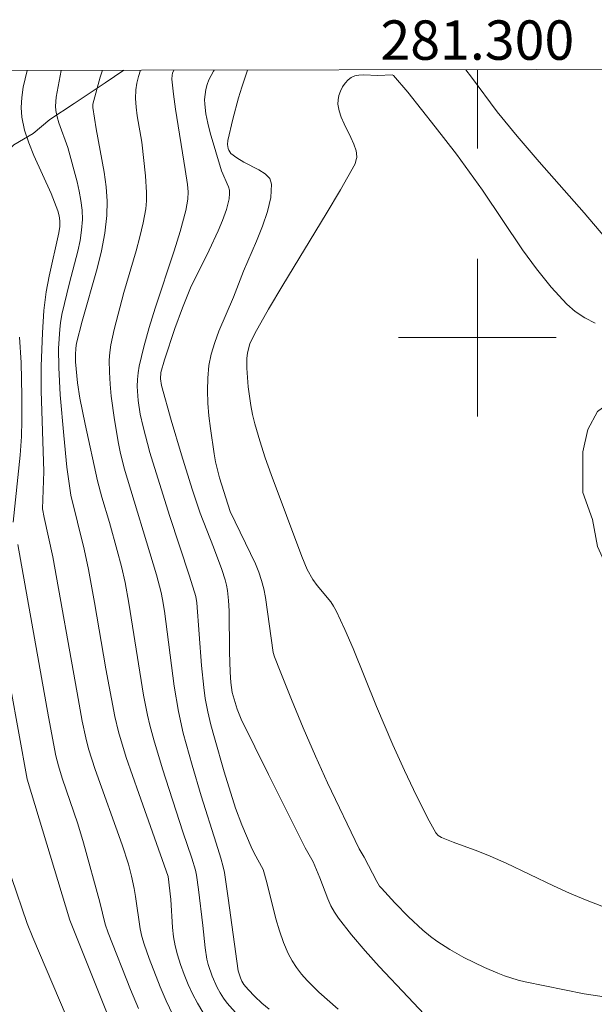
# Model space of a CAD drawing. Units: metres. Extents: x 281197 to 281712, y 1663254 to 1663819.
# Drawn here: x 281277 to 281306, y 1663766 to 1663816 of the extents above; entities that cross this region are included whole.
import ezdxf
from ezdxf.enums import TextEntityAlignment as Align

# ---------------------------------------------------------------- set-up
doc = ezdxf.new("R2010")
doc.units = ezdxf.units.M
doc.header["$MEASUREMENT"] = 0
doc.layers.add('Articulacao', color=7, linetype='Continuous', lineweight=18)
doc.layers.add('Malha_Coordenadas', color=7, linetype='Continuous', lineweight=15)
for name, color, linetype, lineweight, true_color in [('Curvas_Intermediarias', 7, 'Continuous', 9, 0x783c14), ('Curvas_Mestras', 7, 'Continuous', 20, 0x783c14), ('Vegetacao', 7, 'Orla8', 9, 0x00ff33)]:
    doc.layers.add(name, color=color, linetype=linetype, lineweight=lineweight, true_color=true_color)
doc.styles.add('Arial', font='arial.ttf', dxfattribs={"height": 1.5})
doc.styles.get("Standard").update_dxf_attribs({"font": 'arial.ttf'})
doc.linetypes.add('Orla8', pattern='A,6,-0.5,["V",Standard,S=1,R=0,X=-0.5,Y=-1],-0.5,6,-0.5,["V",Standard,S=1,R=0,X=-0.5,Y=-1],-0.5', length=14)

msp = doc.modelspace()

# ---------------------------------------------------------------- linework, layer by layer
at = {"layer": 'Articulacao', "flags": 128}
msp.add_lwpolyline([(281212.664, 1663813.447), (281694.391, 1663814.259), (281695.314, 1663259.986), (281213.611, 1663259.173), (281212.664, 1663813.447)], close=True, dxfattribs=at)
at = {"layer": 'Curvas_Intermediarias', "flags": 128}
for points, elevation in [([(281284.53, 1663765.634), (281284.197, 1663766.331), (281283.889, 1663767.042), (281283.332, 1663768.487), (281283.073, 1663769.21), (281282.956, 1663769.6), (281282.867, 1663769.999), (281282.636, 1663771.633), (281282.565, 1663772.039), (281282.434, 1663772.662), (281282.276, 1663773.279), (281281.953, 1663774.251), (281280.583, 1663778.084), (281280.246, 1663779.13), (281280.104, 1663779.686), (281279.929, 1663780.531), (281279.664, 1663781.962), (281278.444, 1663788.868), (281277.998, 1663790.872), (281277.916, 1663791.312), (281277.984, 1663793.203), (281277.844, 1663797.298), (281277.846, 1663798.546), (281277.903, 1663800.242), (281277.985, 1663801.37), (281278.097, 1663802.325), (281278.249, 1663803.107), (281278.744, 1663805.313), (281278.793, 1663805.635), (281278.795, 1663805.922), (281278.754, 1663806.175), (281278.684, 1663806.425), (281278.345, 1663807.316), (281277.472, 1663809.236), (281277.213, 1663809.878), (281277.004, 1663810.527), (281276.864, 1663811.183), (281276.828, 1663811.681), (281276.857, 1663812.186), (281276.934, 1663812.697), (281277.133, 1663813.555)], 121), ([(281286.054, 1663765.758), (281285.777, 1663766.212), (281285.527, 1663766.685), (281285.302, 1663767.174), (281285.101, 1663767.672), (281284.921, 1663768.175), (281284.762, 1663768.677), (281284.65, 1663769.129), (281284.573, 1663769.59), (281284.522, 1663770.059), (281284.426, 1663771.482), (281284.299, 1663772.654), (281282.798, 1663776.852), (281282.169, 1663778.682), (281281.764, 1663779.988), (281281.581, 1663780.77), (281281.13, 1663783.189), (281280.557, 1663786.551), (281280.245, 1663788.227), (281280.02, 1663789.257), (281279.35, 1663791.998), (281279.144, 1663793.421), (281278.989, 1663795.025), (281278.812, 1663797.093), (281278.732, 1663798.474), (281278.728, 1663799.447), (281278.791, 1663800.418), (281278.825, 1663800.74), (281278.899, 1663801.172), (281279.288, 1663802.778), (281279.705, 1663804.382), (281279.818, 1663804.917), (281279.899, 1663805.452), (281279.935, 1663805.987), (281279.92, 1663806.466), (281279.864, 1663806.946), (281279.776, 1663807.426), (281279.666, 1663807.906), (281279.205, 1663809.651), (281278.744, 1663810.889), (281278.653, 1663811.2), (281278.592, 1663811.514), (281278.575, 1663811.741), (281278.605, 1663812.202), (281278.857, 1663813.558)], 122), ([(281287.848, 1663765.595), (281287.297, 1663766.227), (281287.11, 1663766.473), (281286.941, 1663766.736), (281286.79, 1663767.012), (281286.535, 1663767.592), (281286.33, 1663768.183), (281286.258, 1663768.456), (281286.169, 1663769.019), (281286.06, 1663770.166), (281285.833, 1663771.989), (281285.731, 1663772.716), (281285.678, 1663772.97), (281285.493, 1663773.571), (281285.037, 1663774.908), (281284.006, 1663778.108), (281283.565, 1663779.582), (281283.365, 1663780.324), (281283.245, 1663780.83), (281283.048, 1663781.852), (281282.295, 1663786.526), (281282.102, 1663787.566), (281281.917, 1663788.379), (281281.707, 1663789.186), (281281.316, 1663790.609), (281280.929, 1663791.9), (281280.702, 1663792.73), (281280.079, 1663795.599), (281279.814, 1663796.923), (281279.693, 1663797.699), (281279.592, 1663798.765), (281279.579, 1663799.117), (281279.598, 1663799.464), (281279.64, 1663799.719), (281279.928, 1663800.835), (281280.686, 1663803.509), (281280.902, 1663804.402), (281281.072, 1663805.298), (281281.176, 1663806.197), (281281.189, 1663806.924), (281281.137, 1663807.654), (281281.037, 1663808.387), (281280.633, 1663810.591), (281280.47, 1663811.675), (281280.466, 1663811.848), (281280.846, 1663813.211), (281280.956, 1663813.562)], 123), ([(281289.422, 1663765.91), (281289.049, 1663766.223), (281288.692, 1663766.556), (281288.355, 1663766.906), (281288.138, 1663767.162), (281288.04, 1663767.328), (281287.962, 1663767.506), (281287.858, 1663767.861), (281287.35, 1663771.551), (281287.15, 1663772.843), (281287.091, 1663773.139), (281286.975, 1663773.577), (281286.738, 1663774.345), (281285.965, 1663776.734), (281285.506, 1663778.297), (281285.06, 1663779.927), (281284.813, 1663781.024), (281284.597, 1663782.3), (281284.102, 1663786.111), (281284.013, 1663786.704), (281283.944, 1663787.053), (281283.697, 1663787.961), (281282.062, 1663793.375), (281281.853, 1663794.198), (281281.77, 1663794.614), (281281.567, 1663795.817), (281281.402, 1663797.029), (281281.344, 1663797.636), (281281.309, 1663798.241), (281281.301, 1663798.844), (281281.324, 1663799.236), (281281.378, 1663799.627), (281281.549, 1663800.407), (281282.04, 1663802.28), (281282.668, 1663804.399), (281282.861, 1663805.106), (281283.028, 1663805.816), (281283.155, 1663806.531), (281283.195, 1663806.945), (281283.2, 1663807.363), (281283.14, 1663808.206), (281282.95, 1663809.917), (281282.721, 1663811.255), (281282.664, 1663811.697), (281282.637, 1663812.136), (281282.654, 1663812.57), (281282.705, 1663812.91), (281282.789, 1663813.25), (281282.893, 1663813.565)], 124), ([(281298.1, 1663764.822), (281296.482, 1663766.515), (281295.015, 1663768.082), (281294.302, 1663768.881), (281293.612, 1663769.694), (281292.951, 1663770.524), (281292.741, 1663770.835), (281292.563, 1663771.165), (281292.408, 1663771.511), (281291.997, 1663772.584), (281291.654, 1663773.393), (281291.255, 1663774.106), (281289.384, 1663777.825), (281288.008, 1663780.626), (281287.8, 1663781.146), (281287.551, 1663781.984), (281287.471, 1663782.491), (281287.438, 1663783.014), (281287.408, 1663784.056), (281287.389, 1663786.131), (281287.361, 1663786.646), (281287.309, 1663787.157), (281287.262, 1663787.429), (281287.195, 1663787.698), (281287.018, 1663788.228), (281286.593, 1663789.362), (281285.912, 1663791.081), (281285.513, 1663792.302), (281284.967, 1663794.051), (281284.446, 1663795.807), (281283.957, 1663797.567), (281283.907, 1663797.895), (281283.929, 1663798.227), (281284.109, 1663798.866), (281284.627, 1663800.458), (281285.014, 1663801.508), (281285.432, 1663802.517), (281286.382, 1663804.437), (281286.828, 1663805.408), (281287.049, 1663805.943), (281287.25, 1663806.49), (281287.329, 1663806.766), (281287.386, 1663807.04), (281287.417, 1663807.312), (281287.407, 1663807.478), (281287.364, 1663807.642), (281287.299, 1663807.806), (281287.064, 1663808.299), (281287.005, 1663808.467), (281286.428, 1663810.394), (281286.307, 1663810.877), (281286.212, 1663811.36), (281286.152, 1663811.843), (281286.147, 1663812.086), (281286.167, 1663812.336), (281286.212, 1663812.587), (281286.279, 1663812.834), (281286.366, 1663813.074), (281286.471, 1663813.302), (281286.592, 1663813.514), (281286.633, 1663813.571)], 126), ([(281306.439, 1663766.532), (281305.431, 1663766.7), (281302.433, 1663767.296), (281302.077, 1663767.38), (281301.379, 1663767.602), (281301.036, 1663767.735), (281300.362, 1663768.03), (281299.314, 1663768.544), (281298.61, 1663768.935), (281297.938, 1663769.371), (281297.619, 1663769.609), (281297.236, 1663769.925), (281296.501, 1663770.6), (281295.8, 1663771.316), (281295.124, 1663772.049), (281295.036, 1663772.159), (281294.887, 1663772.399), (281294.252, 1663773.62), (281294.003, 1663774.056), (281292.391, 1663777.406), (281291.774, 1663778.758), (281291.154, 1663780.187), (281290.555, 1663781.626), (281289.979, 1663783.072), (281289.7, 1663783.797), (281289.636, 1663784.022), (281289.242, 1663786.808), (281289.154, 1663787.24), (281289.041, 1663787.665), (281288.895, 1663788.092), (281288.724, 1663788.512), (281287.449, 1663791.171), (281286.901, 1663792.878), (281286.697, 1663793.691), (281286.625, 1663794.102), (281286.444, 1663795.377), (281286.368, 1663796.022), (281286.313, 1663796.667), (281286.288, 1663797.31), (281286.301, 1663797.945), (281286.362, 1663798.572), (281286.481, 1663799.163), (281286.658, 1663799.745), (281286.876, 1663800.322), (281287.614, 1663802.041), (281288.119, 1663803.365), (281288.782, 1663804.894), (281289.094, 1663805.654), (281289.347, 1663806.397), (281289.51, 1663807.111), (281289.549, 1663807.785), (281289.454, 1663808.068), (281289.226, 1663808.308), (281288.905, 1663808.518), (281288.142, 1663808.905), (281287.779, 1663809.111), (281287.481, 1663809.344), (281287.376, 1663809.501), (281287.342, 1663809.595), (281287.311, 1663809.797), (281287.326, 1663809.993), (281287.573, 1663811.081), (281287.867, 1663812.171), (281288.032, 1663812.71), (281288.329, 1663813.574)], 127), ([(281306.32, 1663771.134), (281305.497, 1663771.456), (281304.683, 1663771.807), (281303.875, 1663772.178), (281301.462, 1663773.322), (281300.65, 1663773.684), (281300.027, 1663773.932), (281298.767, 1663774.394), (281298.183, 1663774.633), (281298.014, 1663774.728), (281297.89, 1663774.864), (281297.551, 1663775.477), (281296.908, 1663776.74), (281296.3, 1663778.032), (281295.713, 1663779.331), (281294.885, 1663781.275), (281293.688, 1663784.21), (281293.269, 1663785.177), (281292.826, 1663786.131), (281292.698, 1663786.362), (281292.549, 1663786.581), (281291.869, 1663787.407), (281291.646, 1663787.718), (281291.363, 1663788.226), (281291.08, 1663788.889), (281289.527, 1663793.047), (281289.226, 1663793.901), (281288.945, 1663794.761), (281288.693, 1663795.626), (281288.581, 1663796.085), (281288.488, 1663796.551), (281288.358, 1663797.497), (281288.297, 1663798.443), (281288.29, 1663798.91), (281288.301, 1663799.101), (281288.333, 1663799.293), (281288.447, 1663799.672), (281288.701, 1663800.209), (281289.399, 1663801.434), (281290.119, 1663802.65), (281292.322, 1663806.278), (281293.041, 1663807.492), (281293.786, 1663808.813), (281293.852, 1663809.028), (281293.87, 1663809.14), (281293.868, 1663809.361), (281293.848, 1663809.467), (281293.733, 1663809.811), (281293.581, 1663810.154), (281293.24, 1663810.836), (281293.089, 1663811.175), (281292.975, 1663811.512), (281292.917, 1663811.849), (281292.925, 1663812.057), (281292.971, 1663812.278), (281293.051, 1663812.501), (281293.158, 1663812.716), (281293.287, 1663812.912), (281293.431, 1663813.077), (281293.585, 1663813.201), (281293.769, 1663813.282), (281293.98, 1663813.322), (281294.211, 1663813.331), (281294.95, 1663813.289), (281295.671, 1663813.324), (281295.748, 1663813.301), (281296.465, 1663812.447), (281297.864, 1663810.698), (281298.939, 1663809.297), (281300.254, 1663807.476), (281302.292, 1663804.457), (281302.999, 1663803.483), (281303.745, 1663802.554), (281304.542, 1663801.686), (281304.976, 1663801.315), (281305.461, 1663801.001), (281305.984, 1663800.731)], 128), ([(281299.41, 1663813.593), (281299.703, 1663813.209), (281301.01, 1663811.452), (281302.017, 1663810.223), (281303.141, 1663808.915), (281305.419, 1663806.325), (281306.469, 1663805.099)], 127), ([(281281.264, 1663765.525), (281279.303, 1663770.436), (281277.138, 1663777.591), (281275.421, 1663786.919)], 119), ([(281279.121, 1663765.577), (281277.414, 1663769.546), (281277.126, 1663770.266), (281276.344, 1663772.598)], 118)]:
    msp.add_lwpolyline(points, dxfattribs=dict(at, elevation=elevation))
at = {"layer": 'Curvas_Mestras', "flags": 128}
for points, elevation in [([(281292.933, 1663765.91), (281291.946, 1663766.77), (281291.351, 1663767.371), (281291.075, 1663767.692), (281290.82, 1663768.025), (281290.593, 1663768.372), (281290.398, 1663768.733), (281290.152, 1663769.302), (281289.947, 1663769.893), (281289.77, 1663770.498), (281289.304, 1663772.35), (281289.117, 1663773.009), (281288.664, 1663773.833), (281288.505, 1663774.156), (281288.035, 1663775.267), (281287.722, 1663776.116), (281287.133, 1663777.956), (281286.64, 1663779.678), (281286.462, 1663780.342), (281286.302, 1663781.01), (281286.179, 1663781.684), (281286.105, 1663782.237), (281285.991, 1663783.35), (281285.749, 1663786.536), (281285.7, 1663786.86), (281285.384, 1663787.886), (281284.365, 1663790.968), (281283.368, 1663794.162), (281283.021, 1663795.459), (281282.88, 1663796.112), (281282.771, 1663796.805), (281282.725, 1663797.51), (281282.732, 1663797.862), (281282.763, 1663798.21), (281282.822, 1663798.551), (281283.059, 1663799.533), (281283.334, 1663800.511), (281283.636, 1663801.484), (281284.595, 1663804.399), (281284.896, 1663805.374), (281285.199, 1663806.453), (281285.301, 1663807.014), (281285.308, 1663807.393), (281285.272, 1663807.772), (281285.165, 1663808.535), (281284.672, 1663811.587), (281284.568, 1663812.348), (281284.486, 1663813.107), (281284.497, 1663813.31), (281284.522, 1663813.412), (281284.589, 1663813.568)], 125), ([(281276.427, 1663790.629), (281276.773, 1663794.023), (281276.836, 1663794.978), (281276.86, 1663795.796), (281276.86, 1663797.026), (281276.821, 1663798.727), (281276.748, 1663800.017)], 120), ([(281282.782, 1663765.954), (281282.386, 1663766.908), (281281.242, 1663769.788), (281281.098, 1663770.222), (281280.831, 1663771.341), (281279.995, 1663774.356), (281279.698, 1663775.321), (281278.914, 1663777.635), (281278.717, 1663778.268), (281278.588, 1663778.776), (281278.217, 1663780.748), (281276.664, 1663789.5)], 120)]:
    msp.add_lwpolyline(points, dxfattribs=dict(at, elevation=elevation))
at = {"layer": 'Malha_Coordenadas', "flags": 128}
for points in [[(281300, 1663813.594), (281300, 1663809.594)], [(281300, 1663804), (281300, 1663796)], [(281304, 1663800), (281296, 1663800)]]:
    msp.add_lwpolyline(points, dxfattribs=at)
at = {"layer": 'Vegetacao', "flags": 128}
for points in [[(281340.072, 1663813.662), (281340.137, 1663813.229), (281339.891, 1663811.862), (281339.89, 1663811.405), (281339.644, 1663810.266), (281339.398, 1663809.126), (281339.152, 1663808.215), (281338.906, 1663806.619), (281338.414, 1663805.026), (281337.923, 1663803.204), (281337.187, 1663801.614), (281336.205, 1663799.569), (281335.959, 1663798.43), (281335.223, 1663796.611), (281334.732, 1663795.246), (281334.486, 1663794.106), (281333.75, 1663792.972), (281333.26, 1663792.064), (281332.769, 1663791.156), (281331.544, 1663790.027), (281331.299, 1663789.573), (281330.32, 1663788.899), (281329.095, 1663788.227), (281327.381, 1663787.332), (281324.934, 1663787.131), (281323.466, 1663787.375), (281322.243, 1663787.617), (281321.265, 1663788.084), (281320.287, 1663788.78), (281319.064, 1663789.707), (281318.331, 1663790.629), (281317.598, 1663791.322), (281316.866, 1663792.7), (281316.377, 1663793.619), (281315.4, 1663795.228), (281314.179, 1663796.612), (281313.201, 1663797.536), (281311.978, 1663798.235), (281310.755, 1663798.248), (281309.531, 1663798.033), (281308.307, 1663797.818), (281307.328, 1663797.144), (281306.103, 1663796.244), (281305.613, 1663795.335), (281305.366, 1663794.196), (281305.364, 1663792.141), (281305.852, 1663790.765), (281306.095, 1663789.392), (281306.827, 1663787.785), (281308.049, 1663786.402), (281309.026, 1663785.477), (281309.76, 1663784.784), (281310.982, 1663784.086), (281312.693, 1663782.468), (281313.915, 1663781.085), (281317.092, 1663778.081), (281318.07, 1663776.928), (281319.047, 1663775.547), (281320.514, 1663774.389), (281321.246, 1663773.239), (281322.713, 1663771.624), (281323.446, 1663770.931), (281324.424, 1663770.235), (281325.157, 1663769.314), (281326.379, 1663768.387), (281327.602, 1663767.917), (281329.07, 1663767.444), (281330.782, 1663767.197), (281332.251, 1663767.638), (281333.231, 1663768.312), (281333.967, 1663769.903), (281334.702, 1663770.808), (281335.193, 1663771.945), (281336.173, 1663773.305), (281336.909, 1663774.667), (281337.645, 1663776.029), (281338.136, 1663777.166), (281338.627, 1663778.759), (281339.118, 1663779.896), (281339.609, 1663781.032), (281340.1, 1663782.626), (281340.591, 1663783.762), (281341.08, 1663783.985), (281341.816, 1663785.119), (281342.306, 1663785.799), (281343.286, 1663786.93), (281343.532, 1663787.613), (281343.778, 1663788.524), (281344.024, 1663789.891), (281344.27, 1663791.259), (281344.517, 1663792.626), (281344.763, 1663794.222), (281345.009, 1663794.677), (281345.499, 1663795.585), (281345.744, 1663795.81), (281346.724, 1663796.257), (281347.458, 1663796.249), (281348.682, 1663796.692), (281350.15, 1663796.904), (281350.64, 1663796.899), (281351.129, 1663796.894), (281352.842, 1663796.646), (281353.82, 1663796.179), (281356.51, 1663795.236), (281356.999, 1663795.002), (281357.244, 1663795), (281357.733, 1663794.766), (281358.956, 1663794.067), (281359.445, 1663793.834), (281359.689, 1663793.603), (281360.423, 1663792.909), (281361.4, 1663791.985), (281362.377, 1663790.604), (281363.6, 1663789.449), (281364.577, 1663788.525), (281366.044, 1663787.595), (281367.022, 1663786.671), (281367.756, 1663786.206), (281368.978, 1663785.279), (281369.711, 1663784.129), (281370.199, 1663783.21), (281370.932, 1663782.06), (281371.909, 1663780.908), (281372.887, 1663780.212), (281373.62, 1663779.519), (281373.865, 1663779.288), (281374.109, 1663778.828), (281375.331, 1663778.13), (281377.044, 1663777.883), (281378.267, 1663777.869), (281379.735, 1663777.625), (281381.204, 1663777.609), (281384.63, 1663777.8), (281386.098, 1663778.24), (281387.078, 1663778.687), (281388.791, 1663779.125), (281389.771, 1663779.571), (281391.24, 1663780.24), (281391.729, 1663780.463), (281392.953, 1663780.906), (281393.933, 1663781.581), (281395.157, 1663782.024), (281396.871, 1663782.691), (281398.095, 1663783.362), (281399.074, 1663783.808), (281400.053, 1663784.026), (281401.766, 1663783.779), (281403.234, 1663783.306), (281404.701, 1663782.833), (281405.189, 1663781.686), (281404.699, 1663780.778), (281404.208, 1663779.413), (281403.472, 1663778.279), (281402.981, 1663776.686), (281401.755, 1663774.872), (281395.623, 1663762.606), (281395.132, 1663761.469), (281394.641, 1663760.561), (281393.415, 1663758.519), (281392.924, 1663757.383), (281391.944, 1663756.023), (281390.963, 1663754.207), (281390.227, 1663753.073), (281388.756, 1663750.805), (281386.304, 1663746.721), (281385.814, 1663745.812), (281385.323, 1663744.904), (281384.343, 1663743.773), (281383.118, 1663742.416), (281381.893, 1663741.516), (281380.914, 1663740.841), (281378.954, 1663739.036), (281377.729, 1663737.907), (281376.749, 1663737.004), (281374.79, 1663735.427), (281374.054, 1663734.521), (281372.829, 1663733.164), (281372.339, 1663732.256), (281371.602, 1663730.437), (281371.112, 1663729.529), (281370.375, 1663727.025), (281369.884, 1663725.888), (281369.638, 1663724.749), (281369.392, 1663723.61), (281369.144, 1663721.557), (281369.143, 1663720.415), (281368.897, 1663719.276), (281368.651, 1663717.908), (281369.373, 1663708.765), (281369.861, 1663706.932), (281370.348, 1663705.557), (281370.591, 1663704.184), (281371.079, 1663703.036), (281371.812, 1663701.886), (281372.545, 1663700.736), (281373.033, 1663699.817), (281373.521, 1663698.67), (281373.764, 1663697.297), (281374.007, 1663696.153), (281373.761, 1663695.013), (281373.515, 1663693.874), (281373.024, 1663692.738), (281372.534, 1663691.829), (281372.043, 1663690.693), (281372.042, 1663690.236), (281371.795, 1663688.183), (281371.793, 1663686.128), (281371.791, 1663684.986), (281371.79, 1663683.615), (281371.788, 1663682.245), (281371.786, 1663680.646), (281371.539, 1663679.05), (281371.049, 1663677.914), (281371.048, 1663677.685), (281370.313, 1663676.552), (281369.823, 1663676.328), (281369.333, 1663675.649), (281369.088, 1663675.195), (281368.108, 1663674.52), (281367.373, 1663673.615), (281366.393, 1663672.94), (281365.903, 1663672.717), (281364.679, 1663672.045), (281363.455, 1663671.374), (281361.986, 1663670.476), (281361.006, 1663670.258), (281359.782, 1663669.587), (281358.313, 1663668.689), (281356.599, 1663667.794), (281355.619, 1663667.348), (281354.64, 1663666.902), (281354.395, 1663666.448), (281353.903, 1663664.855), (281354.386, 1663659.368), (281354.874, 1663657.764), (281356.583, 1663654.776), (281357.316, 1663653.855), (281358.049, 1663653.161), (281358.782, 1663652.012), (281359.515, 1663651.318), (281359.759, 1663651.087), (281360.248, 1663650.625), (281360.982, 1663650.16), (281361.96, 1663649.465), (281362.204, 1663649.233), (281362.449, 1663649.231), (281363.182, 1663648.309), (281364.16, 1663647.613), (281365.382, 1663646.915), (281366.849, 1663645.757), (281367.827, 1663645.289), (281368.805, 1663644.594), (281369.539, 1663644.129), (281370.762, 1663643.43), (281372.229, 1663642.729), (281373.207, 1663642.262), (281374.185, 1663641.794), (281374.919, 1663641.329), (281375.897, 1663640.862), (281377.364, 1663639.932), (281378.342, 1663639.465), (281380.054, 1663638.304), (281381.032, 1663637.837), (281382.01, 1663637.141), (281382.744, 1663636.676), (281383.233, 1663636.214), (281384.455, 1663635.059), (281385.433, 1663634.363), (281386.41, 1663633.439), (281387.388, 1663632.514), (281388.61, 1663631.587), (281389.833, 1663630.889), (281390.077, 1663630.429), (281390.81, 1663629.28), (281391.298, 1663628.361), (281392.031, 1663627.439), (281392.519, 1663626.52), (281392.762, 1663624.919), (281392.76, 1663623.092), (281392.758, 1663621.721), (281392.267, 1663620.585), (281391.777, 1663619.448), (281391.041, 1663618.086), (281390.305, 1663616.952), (281389.57, 1663615.818), (281389.079, 1663614.91), (281388.589, 1663614.002), (281387.854, 1663613.096), (281387.363, 1663611.96), (281386.872, 1663610.823), (281386.625, 1663609.227), (281386.868, 1663607.854), (281387.111, 1663606.024), (281387.842, 1663603.961), (281388.086, 1663602.816), (281388.574, 1663601.897), (281388.817, 1663600.753), (281389.305, 1663599.149), (281389.792, 1663597.545), (281391.013, 1663595.247), (281391.012, 1663595.019), (281391.99, 1663594.323), (281392.968, 1663593.627), (281394.19, 1663592.472), (281394.923, 1663591.322), (281394.922, 1663590.18), (281395.655, 1663589.487), (281396.144, 1663588.796), (281397.12, 1663587.187), (281397.853, 1663586.266), (281399.074, 1663584.197), (281399.807, 1663583.275), (281400.54, 1663582.354), (281401.029, 1663581.663), (281401.762, 1663580.97), (281402.495, 1663579.82), (281403.227, 1663578.442), (281404.693, 1663576.598), (281404.446, 1663575.002), (281403.467, 1663574.556), (281401.999, 1663574.344), (281401.265, 1663574.352), (281400.286, 1663574.363), (281399.063, 1663574.833), (281397.106, 1663575.311), (281395.394, 1663576.243), (281393.927, 1663576.944), (281392.949, 1663577.64), (281391.237, 1663578.344), (281389.769, 1663578.817), (281387.812, 1663579.067), (281386.343, 1663578.854), (281385.854, 1663578.631), (281385.853, 1663578.175), (281385.607, 1663576.807), (281385.604, 1663574.98), (281385.603, 1663574.066), (281385.601, 1663572.468), (281385.844, 1663570.866), (281386.086, 1663568.808), (281386.084, 1663567.209), (281386.572, 1663565.834), (281386.815, 1663564.689), (281387.304, 1663563.77), (281387.792, 1663562.851), (281388.525, 1663561.93), (281389.502, 1663560.32), (281390.235, 1663559.399), (281390.967, 1663558.249), (281392.433, 1663556.177), (281393.166, 1663555.256), (281393.899, 1663554.106), (281394.632, 1663553.184), (281395.854, 1663552.257), (281396.588, 1663551.793), (281397.076, 1663551.331), (281398.054, 1663550.635), (281399.277, 1663549.708), (281400.744, 1663548.55), (281401.477, 1663547.628), (281402.454, 1663546.704), (281403.187, 1663545.554), (281404.164, 1663544.173), (281405.384, 1663540.962), (281406.114, 1663537.757), (281406.602, 1663536.61), (281407.823, 1663534.541), (281408.556, 1663533.848), (281409.534, 1663532.923), (281410.512, 1663532.227), (281411.49, 1663531.988), (281412.468, 1663531.521), (281413.691, 1663531.051), (281415.159, 1663531.035), (281417.362, 1663531.011), (281418.83, 1663530.766), (281420.543, 1663530.748), (281422.255, 1663530.729), (281423.479, 1663530.715), (281423.968, 1663530.71), (281424.947, 1663530.699), (281425.926, 1663530.46), (281427.394, 1663530.444), (281428.617, 1663530.203), (281429.106, 1663529.969), (281430.085, 1663529.958), (281431.308, 1663529.716), (281432.287, 1663529.477), (281434, 1663529.459), (281435.712, 1663529.44), (281437.67, 1663529.419), (281439.628, 1663529.626), (281440.607, 1663529.843), (281441.341, 1663530.064), (281442.565, 1663530.507), (281443.3, 1663530.727), (281444.279, 1663531.402), (281444.769, 1663531.396), (281445.993, 1663532.068), (281447.217, 1663532.512), (281448.686, 1663532.724), (281449.91, 1663533.167), (281451.868, 1663533.603), (281453.337, 1663534.044), (281454.316, 1663534.49), (281454.561, 1663534.715), (281455.785, 1663535.159), (281456.764, 1663535.376), (281457.499, 1663535.825), (281460.682, 1663537.618), (281462.641, 1663538.51), (281463.62, 1663538.956), (281465.089, 1663539.396), (281466.313, 1663539.611), (281468.026, 1663540.278), (281469.25, 1663540.721), (281470.965, 1663541.845), (281471.944, 1663542.291), (281472.923, 1663542.508), (281473.903, 1663543.183), (281475.127, 1663543.626), (281476.596, 1663544.524), (281478.065, 1663544.964), (281479.289, 1663545.636), (281480.268, 1663546.082), (281481.493, 1663546.754), (281482.962, 1663547.423), (281483.941, 1663547.869), (281484.676, 1663548.318), (281487.369, 1663549.431), (281487.614, 1663549.656), (281490.062, 1663550.771), (281493.245, 1663552.107), (281495.448, 1663552.768), (281496.672, 1663552.983), (281497.65, 1663552.744), (281499.119, 1663552.728), (281500.342, 1663552.715), (281502.054, 1663552.239), (281503.277, 1663551.769), (281503.765, 1663550.622), (281503.519, 1663549.026), (281503.027, 1663547.204), (281502.292, 1663546.07), (281501.556, 1663544.479), (281500.576, 1663543.805), (281499.596, 1663543.131), (281498.617, 1663542.456), (281497.637, 1663541.553), (281497.146, 1663540.417), (281494.941, 1663538.614), (281494.206, 1663537.708), (281490.044, 1663535.698), (281488.82, 1663535.255), (281488.33, 1663535.26), (281487.106, 1663534.817), (281480.742, 1663533.059), (281480.008, 1663532.839), (281478.539, 1663532.626), (281476.581, 1663532.419), (281474.868, 1663531.981), (281473.155, 1663531.772), (281471.931, 1663531.557), (281470.462, 1663531.344), (281468.994, 1663530.903), (281468.014, 1663530.457), (281466.79, 1663530.242), (281465.567, 1663530.027), (281463.854, 1663530.046), (281462.14, 1663529.608), (281460.427, 1663529.398), (281459.203, 1663529.183), (281458.224, 1663528.966), (281457.245, 1663528.748), (281456.511, 1663528.528), (281455.532, 1663528.081), (281455.287, 1663528.084), (281454.307, 1663527.41), (281452.838, 1663526.512), (281451.858, 1663525.609), (281450.878, 1663524.935), (281449.653, 1663523.578), (281449.162, 1663522.213), (281448.916, 1663520.845), (281448.914, 1663519.247), (281449.647, 1663518.325), (281450.38, 1663517.403), (281450.867, 1663516.028), (281451.6, 1663515.106), (281452.578, 1663513.725), (281453.555, 1663512.573), (281454.532, 1663511.42), (281455.265, 1663510.27), (281455.998, 1663509.577), (281456.731, 1663508.655), (281457.464, 1663507.505), (281457.708, 1663507.046), (281458.196, 1663506.127), (281459.174, 1663505.203), (281460.152, 1663504.279), (281460.641, 1663503.816), (281461.863, 1663502.89), (281462.351, 1663502.199), (281463.085, 1663501.506), (281464.062, 1663500.582), (281465.04, 1663499.886), (281466.018, 1663498.962), (281466.996, 1663498.037), (281468.217, 1663496.654), (281469.195, 1663495.958), (281469.929, 1663495.265), (281470.906, 1663494.34), (281472.129, 1663493.413), (281472.862, 1663492.492), (281473.35, 1663491.573), (281473.349, 1663491.116), (281473.592, 1663489.743), (281473.835, 1663488.142), (281473.834, 1663486.772), (281473.831, 1663484.944), (281473.585, 1663484.034), (281473.339, 1663482.894), (281473.094, 1663482.669), (281472.359, 1663481.306), (281471.624, 1663480.629), (281469.664, 1663479.052), (281468.929, 1663478.146), (281467.46, 1663477.249), (281465.991, 1663477.265), (281464.523, 1663477.281), (281463.3, 1663477.751), (281462.322, 1663477.99), (281461.833, 1663478.224), (281460.854, 1663478.691), (281459.632, 1663479.618), (281458.654, 1663480.542), (281457.677, 1663481.695), (281456.699, 1663482.619), (281455.967, 1663483.769), (281454.989, 1663484.922), (281454.256, 1663485.615), (281454.012, 1663486.075), (281453.279, 1663486.768), (281452.056, 1663487.695), (281451.568, 1663488.385), (281450.345, 1663489.312), (281449.368, 1663490.236), (281447.901, 1663491.166), (281446.678, 1663491.864), (281445.7, 1663492.56), (281444.233, 1663493.261), (281443.255, 1663493.957), (281442.032, 1663494.427), (281441.053, 1663494.895), (281439.342, 1663496.055), (281438.119, 1663496.754), (281437.386, 1663497.447), (281437.141, 1663497.45), (281436.653, 1663497.912), (281436.163, 1663498.146), (281433.228, 1663499.32), (281432.006, 1663499.79), (281431.027, 1663500.257), (281430.783, 1663500.488), (281430.294, 1663500.722), (281429.316, 1663501.19), (281427.848, 1663501.891), (281426.625, 1663502.361), (281425.158, 1663502.834), (281424.913, 1663502.836), (281424.668, 1663502.839), (281424.179, 1663502.844), (281422.956, 1663503.086), (281421.243, 1663503.333), (281419.53, 1663503.352), (281417.817, 1663503.371), (281416.594, 1663503.384), (281413.657, 1663503.416), (281412.434, 1663503.429), (281411.21, 1663503.443), (281410.476, 1663503.451), (281410.232, 1663503.454), (281408.519, 1663503.472), (281407.295, 1663503.486), (281405.337, 1663503.279), (281404.358, 1663503.061), (281403.379, 1663503.072), (281401.911, 1663502.631), (281400.198, 1663502.421), (281399.463, 1663502.201), (281398.484, 1663501.983), (281398.239, 1663501.986), (281397.26, 1663501.768), (281395.792, 1663501.327), (281394.323, 1663500.658), (281393.343, 1663500.212), (281392.119, 1663499.769), (281385.509, 1663496.872), (281384.285, 1663496.429), (281383.305, 1663495.982), (281379.388, 1663493.97), (281378.408, 1663493.524), (281377.184, 1663492.852), (281375.96, 1663492.18), (281374.736, 1663491.737), (281373.756, 1663491.291), (281372.777, 1663490.616), (281366.655, 1663487.714), (281364.207, 1663486.599), (281363.228, 1663486.153), (281357.107, 1663483.707), (281355.393, 1663483.041), (281354.414, 1663482.366), (281352.7, 1663481.472), (281351.965, 1663481.023), (281350.985, 1663480.12), (281350.495, 1663479.669), (281349.026, 1663478.543), (281348.291, 1663477.866), (281347.311, 1663477.191), (281347.066, 1663476.737), (281346.821, 1663476.511), (281345.106, 1663474.931), (281344.126, 1663474.028), (281343.147, 1663473.354), (281342.411, 1663472.448), (281341.431, 1663471.546), (281340.451, 1663470.643), (281338.492, 1663469.294), (281335.798, 1663467.496), (281332.37, 1663465.478), (281330.41, 1663463.901), (281328.941, 1663463.003), (281322.083, 1663457.368), (281321.103, 1663456.922), (281320.369, 1663456.474), (281318.899, 1663455.119), (281317.184, 1663453.768), (281315.469, 1663452.188), (281314.245, 1663451.288), (281313.265, 1663450.156), (281312.284, 1663448.797), (281311.548, 1663447.434), (281311.324, 1663446.191), (281311.057, 1663446.069), (281310.812, 1663445.615), (281310.077, 1663444.71), (281309.341, 1663443.804), (281309.096, 1663443.35), (281308.361, 1663442.216), (281307.87, 1663441.308), (281307.38, 1663440.4), (281306.889, 1663439.263), (281306.398, 1663438.127), (281305.659, 1663434.252), (281305.413, 1663432.885), (281305.164, 1663429.461), (281305.407, 1663427.86), (281305.65, 1663426.487), (281305.893, 1663425.114), (281306.136, 1663423.969), (281306.379, 1663422.597), (281306.623, 1663421.68), (281307.11, 1663420.305), (281307.598, 1663418.701), (281308.331, 1663417.779), (281309.063, 1663416.629), (281309.551, 1663415.482), (281310.285, 1663414.789), (281311.017, 1663413.41), (281311.262, 1663413.408), (281311.261, 1663412.948), (281311.749, 1663412.011), (281312.237, 1663411.074), (281313.214, 1663410.119), (281314.19, 1663408.244), (281315.167, 1663407.289), (281315.654, 1663405.892), (281316.631, 1663404.478), (281319.072, 1663400.711), (281321.026, 1663398.341), (281322.002, 1663396.927), (281322.489, 1663395.53), (281323.466, 1663394.575), (281323.954, 1663393.638), (281324.442, 1663392.7), (281325.419, 1663391.286), (281325.906, 1663389.889), (281326.393, 1663388.492), (281327.37, 1663387.537), (281328.348, 1663386.582), (281329.326, 1663386.087), (281330.301, 1663383.753), (281331.278, 1663382.798), (281332.254, 1663381.383), (281333.23, 1663379.049), (281333.717, 1663378.112), (281334.693, 1663376.237), (281335.668, 1663373.903), (281336.157, 1663373.426), (281337.133, 1663372.011), (281337.621, 1663371.074), (281338.108, 1663369.218), (281340.058, 1663364.55), (281341.524, 1663363.117), (281342.99, 1663361.684), (281343.967, 1663360.729), (281344.943, 1663359.315), (281345.919, 1663357.44), (281345.917, 1663355.602), (281345.916, 1663355.142), (281345.913, 1663353.516), (281345.176, 1663352.385), (281344.439, 1663351.487), (281343.457, 1663350.6), (281342.966, 1663349.923), (281341.984, 1663349.27), (281341.002, 1663348.616), (281340.266, 1663348.185), (281339.529, 1663347.286), (281338.792, 1663346.388), (281337.565, 1663345.513), (281336.583, 1663345.092), (281335.601, 1663344.206), (281334.373, 1663343.097), (281333.145, 1663341.756), (281332.408, 1663340.857), (281332.406, 1663339.225), (281332.404, 1663337.826), (281332.401, 1663336.194), (281332.154, 1663334.806), (281331.416, 1663333.441), (281330.924, 1663332.065), (281330.432, 1663331.155), (281326.504, 1663327.609), (281325.277, 1663326.966), (281323.314, 1663325.893), (281322.087, 1663325.251), (281321.596, 1663325.04), (281320.614, 1663324.62), (281320.369, 1663324.632), (281318.898, 1663324.467), (281317.426, 1663324.07), (281316.2, 1663323.894), (281314.483, 1663323.509), (281312.766, 1663323.123), (281310.804, 1663322.748), (281309.333, 1663322.584), (281308.106, 1663322.409), (281307.371, 1663322.443), (281305.654, 1663322.057), (281304.918, 1663321.626), (281303.936, 1663321.205), (281302.71, 1663320.796), (281301.483, 1663320.154), (281299.274, 1663318.392), (281299.028, 1663317.938), (281298.537, 1663317.727), (281298.291, 1663317.272), (281297.554, 1663316.141), (281297.55, 1663313.576), (281297.793, 1663312.165), (281297.79, 1663310.3), (281297.788, 1663308.901), (281297.54, 1663307.513), (281297.048, 1663306.37), (281296.066, 1663305.25), (281295.329, 1663304.352), (281294.838, 1663304.142), (281293.611, 1663303.266), (281292.629, 1663302.613), (281290.912, 1663302.227), (281289.93, 1663301.573), (281288.949, 1663301.153), (281287.233, 1663301.234), (281286.007, 1663301.291), (281285.026, 1663301.337), (281284.046, 1663301.85), (281282.822, 1663302.607), (281282.087, 1663303.341), (281281.353, 1663304.308), (281281.356, 1663305.941), (281280.622, 1663307.374), (281280.134, 1663308.563), (281279.4, 1663309.764), (281278.911, 1663310.953), (281278.914, 1663312.237), (281278.794, 1663313.584), (281278.735, 1663314.987), (281278.432, 1663316.457), (281278.373, 1663317.626), (281278.314, 1663318.796), (281278.071, 1663319.855), (281277.767, 1663320.799), (281277.463, 1663321.828), (281276.79, 1663322.738), (281275.934, 1663323.473), (281274.617, 1663324.061), (281273.3, 1663324.679), (281272.014, 1663325.267), (281270.788, 1663325.679), (281269.777, 1663325.769), (281268.766, 1663326.005), (281267.51, 1663326.241), (281266.254, 1663326.683), (281265.213, 1663327.065), (281264.11, 1663327.507), (281263.069, 1663327.86), (281262.12, 1663328.419), (281261.232, 1663328.977), (281260.283, 1663329.771), (281259.335, 1663330.711), (281258.631, 1663331.621), (281258.05, 1663332.502), (281257.439, 1663333.559), (281256.491, 1663334.276), (281255.635, 1663335.099), (281254.717, 1663335.922), (281253.768, 1663336.657), (281252.82, 1663337.333), (281251.84, 1663338.068), (281250.892, 1663338.775), (281249.792, 1663339.609), (281248.937, 1663340.205), (281247.104, 1663341.988), (281246.126, 1663342.35), (281244.66, 1663343.957), (281243.439, 1663345.571), (281242.462, 1663346.956), (281241.729, 1663347.877), (281240.507, 1663349.02), (281239.867, 1663349.789), (281239.235, 1663350.564), (281238.608, 1663351.344), (281237.987, 1663352.128), (281237.288, 1663352.844), (281236.398, 1663353.301), (281235.452, 1663353.626), (281234.454, 1663353.687), (281233.486, 1663353.432), (281232.659, 1663352.869), (281231.9, 1663352.218), (281231.207, 1663351.496), (281230.512, 1663350.776), (281229.758, 1663350.119), (281228.838, 1663349.726), (281227.848, 1663349.586), (281226.896, 1663349.896), (281226.009, 1663350.358), (281225.867, 1663351.348), (281225.868, 1663352.348), (281226.087, 1663353.325), (281226.41, 1663354.271), (281226.691, 1663355.231), (281226.879, 1663356.214), (281226.916, 1663357.214), (281226.63, 1663358.172), (281226.14, 1663359.044), (281225.448, 1663359.767), (281224.602, 1663360.302), (281223.727, 1663360.786), (281222.825, 1663361.219), (281221.916, 1663361.635), (281221.069, 1663362.168), (281220.164, 1663362.594), (281219.309, 1663363.114), (281218.483, 1663363.678), (281217.683, 1663364.279), (281216.968, 1663364.978), (281216.21, 1663365.632), (281215.501, 1663366.337), (281214.783, 1663367.034), (281213.995, 1663367.65), (281213.425, 1663368.111)], [(281230.439, 1663767.575), (281232.165, 1663766.671), (281233.632, 1663766.21), (281235.099, 1663766.33), (281236.567, 1663766.797), (281237.667, 1663767.147), (281239.135, 1663767.614), (281240.724, 1663768.082), (281242.681, 1663768.898), (281244.516, 1663769.482), (281246.717, 1663770.414), (281248.062, 1663770.997), (281249.652, 1663771.58), (281251.12, 1663772.163), (281252.343, 1663772.63), (281253.811, 1663773.445), (281255.401, 1663774.724), (281256.624, 1663775.654), (281258.214, 1663776.933), (281259.56, 1663778.095), (281260.906, 1663779.605), (281261.641, 1663781.114), (281262.497, 1663782.507), (281263.354, 1663784.248), (281264.212, 1663786.22), (281264.457, 1663788.075), (281264.581, 1663789.583), (281264.826, 1663791.206), (281265.194, 1663792.946), (281265.44, 1663794.801), (281265.808, 1663796.656), (281266.176, 1663798.164), (281267.033, 1663799.905), (281267.645, 1663801.182), (281268.869, 1663802.923), (281270.092, 1663804.085), (281271.438, 1663805.248), (281272.539, 1663806.409), (281274.007, 1663807.34), (281275.23, 1663808.502), (281276.454, 1663809.78), (281277.432, 1663810.362), (281278.288, 1663811.06), (281279.512, 1663811.874), (281281.102, 1663812.921), (281282.048, 1663813.564)]]:
    msp.add_lwpolyline(points, dxfattribs=at)

# ---------------------------------------------------------------- texts
at = {"layer": 'Malha_Coordenadas', "style": 'Arial'}
msp.add_text('281.300', height=2, dxfattribs=at).set_placement((281300, 1663814.094), align=Align.CENTER)

doc.saveas('drawing.dxf')
